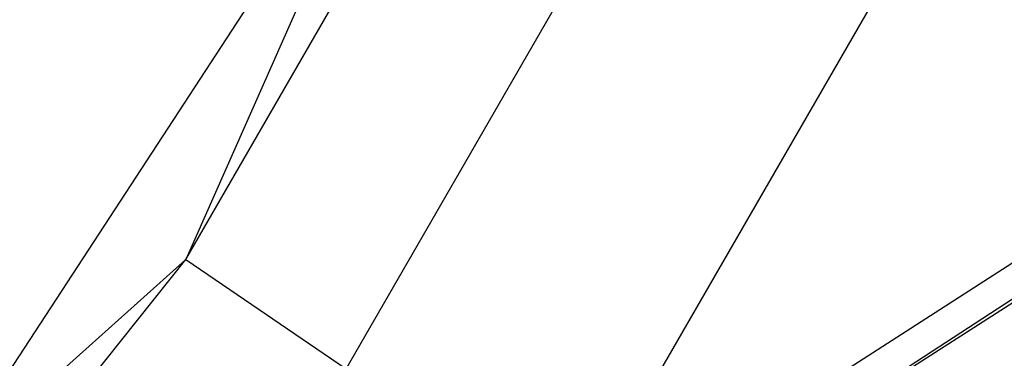
# Model space of a CAD drawing. Units: millimetres. Extents: x -39765 to 3950, y -8184 to 4279.
# Drawn here: x 2832 to 2912, y 280 to 308 of the extents above; entities that cross this region are included whole.
import ezdxf

# ---------------------------------------------------------------- set-up
doc = ezdxf.new("R2010")
doc.units = ezdxf.units.MM
doc.linetypes.add('HIDDEN', pattern=[9.525, 6.35, -3.175])
doc.layers.add('2D', color=230, linetype='Continuous')
doc.layers.add('Зона безопасности', color=10, linetype='HIDDEN')

# ---------------------------------------------------------------- blocks, each defined once
blk = doc.blocks.new('A-902 2D')
at = {"layer": 'Зона безопасности'}
h = blk.add_hatch(dxfattribs=at)
h.set_pattern_fill('ANSI31', color=256, scale=100)
h.set_pattern_definition([(45, (-19002.67, -338.94), (-224.5064, 224.5064), [])])
h.paths.add_polyline_path([(1240, 3250, 0.414214), (740, 3750), (-740, 3750, 0.414214), (-1240, 3250), (-1240, -3250, 0.414214), (-740, -3750), (740, -3750, 0.414214), (1240, -3250)])
at = {"layer": '2D'}
for p, q in [((716.192, -51), (387.443, -264.89)), ((721.072, -51), (387.443, -264.89)), ((715.235, -51), (389.676, -260.259)), ((715.108, -51), (394.77, -256.984)), ((352.531, -240.384), (384.421, -185.15)), ((365.643, -249.324), (398.719, -192.036)), ((390.15, -251.504), (418.879, -201.744)), ((366.282, -209.267), (352.531, -240.384)), ((332.181, -258.584), (359.724, -216.426)), ((312.766, -290.248), (352.531, -240.384)), ((332.181, -258.584), (352.531, -240.384)), ((352.531, -240.384), (365.643, -249.324))]:
    blk.add_line(p, q, dxfattribs=at)

msp = doc.modelspace()

# ---------------------------------------------------------------- block references
msp.add_blockref('A-902 2D', (2492.713, 528.93))

doc.saveas('drawing.dxf')
